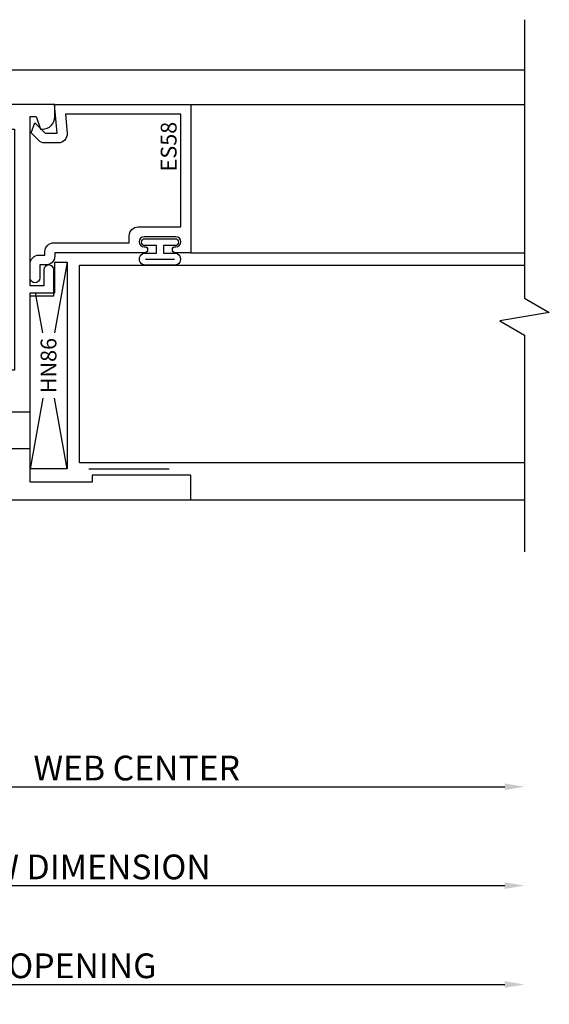
# Model space of a CAD drawing. Units: inches. Extents: x -2 to 23.1, y 11 to 29.8.
# Drawn here: x 0.5 to 3.2, y 20.8 to 25.8 of the extents above; entities that cross this region are included whole.
import ezdxf
from ezdxf.enums import TextEntityAlignment as Align

# ---------------------------------------------------------------- set-up
doc = ezdxf.new("R2010")
doc.units = ezdxf.units.IN
doc.header["$LTSCALE"] = 0.5
doc.header["$MEASUREMENT"] = 0
for name, color, linetype in [('2700d407$0$EFCO_Detail_BreakLines', 1, 'Continuous'), ('2700d407$0$EFCO_Detail_Dim', 1, 'Continuous'), ('2700d407$0$EFCO_Die', 7, 'Continuous'), ('2700d407$0$EFCO_Die_BackGround', 9, 'Continuous'), ('2700d407$0$EFCO_Die_Text', 6, 'Continuous'), ('2700d407$0$EFCO_Glass', 4, 'Continuous'), ('2700d407$0$EFCO_Glazing_Gasket', 3, 'Continuous'), ('2700d407$0$EFCO_GlazingBlock', 3, 'Continuous'), ('2700d407$0$EFCO_Weatherstrip', 1, 'Continuous'), ('2700d407$0$ZE-ANNO-TEXT-XTRU', 6, 'Continuous'), ('2700d407$0$ZE-GLAZ-XTRU-THML', 7, 'Continuous')]:
    doc.layers.add(name, color=color, linetype=linetype)
doc.styles.add('2700d407$0$EFCO', font='arial.ttf')
doc.dimstyles.new('2700d407$0$STD1', dxfattribs={"dimtxt": 0.125, "dimasz": 0.1, "dimexe": 0.1, "dimexo": 0.0625, "dimgap": 0.03, "dimtad": 1, "dimdec": 5, "dimzin": 4, "dimdsep": 46, "dimlunit": 4, "dimtxsty": '2700d407$0$EFCO', "dimcen": 0.09, "dimclrd": 1, "dimclre": 1, "dimclrt": 3, "dimazin": 0, "dimtfac": 1, "dimtdec": 5, "dimtmove": 0, "dimatfit": 3, "dimfxl": 0, "dimfrac": 2, "dimtolj": 1, "dimtzin": 0, "dimarcsym": 0})

# ---------------------------------------------------------------- blocks, each defined once
blk = doc.blocks.new('*D29')
at = {"layer": '2700d407$0$EFCO_Detail_Dim', "color": 1, "lineweight": -2, "transparency": 16777216}
for p, q in [((0, -0.0625), (0, -2.225)), ((0.1, -2.125), (4.7575, -2.125))]:
    blk.add_line(p, q, dxfattribs=at)
at = {"layer": '2700d407$0$EFCO_Detail_Dim', "color": 1, "transparency": 16777216}
for points in [[(0.1, -2.1083), (0.1, -2.1417), (0, -2.125)], [(4.7575, -2.1083), (4.7575, -2.1417), (4.8575, -2.125)]]:
    blk.add_solid(points, dxfattribs=at)
at = {"layer": '2700d407$0$EFCO_Detail_Dim', "color": 3, "transparency": 16777216, "insert": (2.4288, -2.0303), "char_height": 0.125, "attachment_point": 5, "style": '2700d407$0$EFCO'}
blk.add_mtext('\\A1;WINDOW DIMENSION', dxfattribs=at)
blk = doc.blocks.new('*D28')
at = {"layer": '2700d407$0$EFCO_Detail_Dim', "color": 1, "lineweight": -2, "transparency": 16777216}
for p, q in [((0.9375, -0.2375), (0.9375, -1.725)), ((1.0375, -1.625), (4.7575, -1.625))]:
    blk.add_line(p, q, dxfattribs=at)
at = {"layer": '2700d407$0$EFCO_Detail_Dim', "color": 1, "transparency": 16777216}
for points in [[(1.0375, -1.6083), (1.0375, -1.6417), (0.9375, -1.625)], [(4.7575, -1.6083), (4.7575, -1.6417), (4.8575, -1.625)]]:
    blk.add_solid(points, dxfattribs=at)
at = {"layer": '2700d407$0$EFCO_Detail_Dim', "color": 3, "transparency": 16777216, "insert": (2.8975, -1.5304), "char_height": 0.125, "attachment_point": 5, "style": '2700d407$0$EFCO'}
blk.add_mtext('\\A1;WEB CENTER', dxfattribs=at)
blk = doc.blocks.new('*D30')
at = {"layer": '2700d407$0$EFCO_Detail_Dim', "color": 1, "lineweight": -2, "transparency": 16777216}
for p, q in [((-0.25, -0.0625), (-0.25, -2.725)), ((-0.15, -2.625), (4.7575, -2.625))]:
    blk.add_line(p, q, dxfattribs=at)
at = {"layer": '2700d407$0$EFCO_Detail_Dim', "color": 1, "transparency": 16777216}
for points in [[(-0.15, -2.6083), (-0.15, -2.6417), (-0.25, -2.625)], [(4.7575, -2.6083), (4.7575, -2.6417), (4.8575, -2.625)]]:
    blk.add_solid(points, dxfattribs=at)
at = {"layer": '2700d407$0$EFCO_Detail_Dim', "color": 3, "transparency": 16777216, "insert": (2.3038, -2.5303), "char_height": 0.125, "attachment_point": 5, "style": '2700d407$0$EFCO'}
blk.add_mtext('\\A1;ROUGH OPENING', dxfattribs=at)
blk = doc.blocks.new('2700d407$0$BREAKLINE')
at = {"layer": '2700d407$0$EFCO_Detail_BreakLines'}
blk.add_lwpolyline([(0, 0.253), (0, -1.1548), (0.125, -1.2269), (-0.125, -1.2701), (0, -1.3423), (0, -2.4375)], dxfattribs=at)
blk = doc.blocks.new('2700d407$0$es58')
at = {"layer": '2700d407$0$EFCO_Die', "linetype": 'Continuous'}
blk.add_lwpolyline([(-0.762, -0.079), (-0.762, -0.049), (-0.745, -0.049, 0.414214), (-0.7, -0.004), (-0.7, 0.377), (-0.665, 0.377, 0.414214), (-0.62, 0.422), (-0.62, 0.638), (-0.05, 0.638), (-0.05, 0.0546), (-0.1461, 0.063, 0.440011), (-0.195, 0.0181), (-0.195, -0.0501, 0.198912), (-0.1818, -0.0819), (-0.1447, -0.119), (-0.093, -0.1), (-0.145, -0.048), (-0.145, 0.0127), (0, 0), (0, 0.688), (-0.75, 0.688), (-0.75, 0.61, 1), (-0.72, 0.61), (-0.72, 0.613, -1), (-0.67, 0.613), (-0.67, 0.452, -1), (-0.72, 0.452), (-0.72, 0.455, 1), (-0.75, 0.455), (-0.75, 0.377), (-0.75, 0.001), (-0.767, 0.001, 0.414214), (-0.812, -0.044), (-0.812, -0.074), (-0.877, -0.074, 1), (-0.877, -0.124), (-0.807, -0.124, 0.414214)], format="xyb", close=True, dxfattribs=at)
at = {"layer": '2700d407$0$EFCO_Die_Text', "ltscale": 0.5, "style": '2700d407$0$EFCO', "flags": 8}
blk.add_attdef('DIENO', text='', height=0.08, dxfattribs=at).set_placement((-0.2135, 0.5764), align=Align.MIDDLE_CENTER)
blk = doc.blocks.new('2700d407$0$HN86')
at = {"layer": '2700d407$0$EFCO_GlazingBlock', "linetype": 'Continuous'}
for p, q in [((0, 0.187), (0.3575, 0.123)), ((1.046, 0.187), (0.688, 0.123)), ((0.3575, 0.0639), (0, 0)), ((0.688, 0.0638), (0.89, 0.0276))]:
    blk.add_line(p, q, dxfattribs=at)
blk.add_lwpolyline([(1.046, 0.125), (1.046, 0.187), (0, 0.187), (0, 0), (0.89, 0), (0.89, 0.125)], close=True, dxfattribs=at)
at = {"layer": '2700d407$0$EFCO_Die_Text', "style": '2700d407$0$EFCO', "flags": 8}
blk.add_attdef('BKNO', text='', height=0.08, dxfattribs=at).set_placement((0.5226, 0.0934), align=Align.MIDDLE_CENTER)
blk = doc.blocks.new('2700d407$0$2x00G201LJ')
at = {"layer": '2700d407$0$EFCO_Die_BackGround'}
for p, q in [((0.688, 0), (2.375, 0)), ((0.688, -0.75), (2.375, -0.75))]:
    blk.add_line(p, q, dxfattribs=at)
at = {"layer": '2700d407$0$EFCO_Glass'}
blk.add_lwpolyline([(2.375, -1.8125), (0.125, -1.8125), (0.125, -0.813), (2.375, -0.813)], dxfattribs=at)
at = {"layer": '2700d407$0$EFCO_Glazing_Gasket'}
blk.add_line((0.1724, -1.8433), (0.5785, -1.8433), dxfattribs=at)
at = {"layer": '2700d407$0$EFCO_Weatherstrip'}
blk.add_line((0.4594, -0.7825), (0.6056, -0.7825), dxfattribs=at)
blk.add_lwpolyline([(0.4594, -0.813, -1.000208), (0.4594, -0.7519), (0.5145, -0.7519), (0.5145, -0.7142), (0.456, -0.7142, -0.988235), (0.456, -0.6792), (0.609, -0.6792, -0.988235), (0.609, -0.7142), (0.5495, -0.7142), (0.5495, -0.7519), (0.6056, -0.7519, -1.000953), (0.6056, -0.813)], format="xyb", close=True, dxfattribs=at)
at = {"layer": '2700d407$0$EFCO_Die'}
ref = blk.add_blockref('2700d407$0$es58', (0, 0), dxfattribs=dict(at, xscale=-1, rotation=270))
ref.add_attrib('DIENO', 'ES58', dxfattribs={"layer": '2700d407$0$EFCO_Die_Text', "ltscale": 0.5, "height": 0.08, "rotation": 90, "style": '2700d407$0$EFCO'}).set_placement((0.5764, -0.2135), align=Align.MIDDLE_CENTER)
at = {"layer": '2700d407$0$EFCO_GlazingBlock'}
ref = blk.add_blockref('2700d407$0$HN86', (-0.124, -1.8433), dxfattribs=dict(at, xscale=-1, rotation=270))
ref.add_attrib('BKNO', 'HN86', dxfattribs={"layer": '2700d407$0$EFCO_Die_Text', "height": 0.08, "rotation": 90, "style": '2700d407$0$EFCO', "flags": 8}).set_placement((-0.0306, -1.3207), align=Align.MIDDLE_CENTER)
blk = doc.blocks.new('*U48')
at = {"layer": '2700d407$0$ZE-GLAZ-XTRU-THML'}
h = blk.add_hatch(dxfattribs=at)
h.set_pattern_fill('ANSI31', color=256, style=0)
h.set_pattern_definition([(45, (3e-14, 0.0235), (-0.088388, 0.088388), [])])
h.paths.add_polyline_path([(0.478, 0.1735), (0.478, 0.201), (0.225, 0.201), (0.225, 0.1735, -1), (0.18, 0.1735, 1), (0.125, 0.1735), (0.125, -0.1515, 1), (0.18, -0.1515, -1), (0.225, -0.1515), (0.225, -0.242, -0.4659755), (0.478, -0.242), (0.478, -0.1515, -1), (0.523, -0.1515, 1), (0.578, -0.1515), (0.578, 0.1735, 1), (0.523, 0.1735, -1)])
blk.add_lwpolyline([(0.44525, 0.201), (0.44525, 0.304), (1.032, 0.304), (1.032, 0.424), (1.163, 0.424, -1), (1.163, 0.374), (1.082, 0.374), (1.082, 0.304), (1.938, 0.304), (1.938, 0.334), (1.875, 0.357), (1.875, 0.367, -0.4142136), (1.937, 0.429), (2, 0.429), (2, -0.263, -1), (1.97, -0.263), (1.97, -0.235), (1.92, -0.235), (1.92, -0.446), (1.97, -0.446), (1.97, -0.418, -1), (2, -0.418), (2, -0.491), (1.875, -0.491), (1.875, -0.304), (0.54, -0.304, -0.4142136), (0.478, -0.242), (0.478, -0.1515, -1), (0.523, -0.1515), (0.523, -0.1515, 1), (0.578, -0.1515), (0.578, 0.1735, 1), (0.523, 0.1735), (0.523, 0.1735, -1), (0.478, 0.1735), (0.478, 0.201), (0.225, 0.201), (0.225, 0.1735, -1), (0.18, 0.1735), (0.18, 0.1735, 1), (0.125, 0.1735), (0.125, -0.1515, 1), (0.18, -0.1515), (0.18, -0.1515, -1), (0.225, -0.1515), (0.225, -0.2815, -0.4142136), (0.2025, -0.304), (0.2025, -0.304, -0.4142136), (0.18, -0.2815), (0.18, -0.257), (0.125, -0.257), (0.125, -0.889, -1), (0.095, -0.889), (0.095, -0.861), (0.045, -0.861), (0.045, -1.072), (0.095, -1.072), (0.095, -1.044, -1), (0.125, -1.044), (0.125, -1.117), (0, -1.117), (0, 1.117), (0.125, 1.117), (0.125, 0.617), (0.09, 0.617), (0.09, 0.304), (0.25775, 0.304), (0.25775, 0.201)], format="xyb", dxfattribs=at)
blk.add_lwpolyline([(1.875, 0.226), (0.656, 0.226), (0.656, -0.179), (1.875, -0.179)], close=True, dxfattribs=at)
blk.add_arc((0.3515, -0.34826), 0.16521, 40.03127, 139.96873, dxfattribs=at)
at = {"layer": '2700d407$0$ZE-ANNO-TEXT-XTRU', "ltscale": 0.5, "style": '2700d407$0$EFCO', "flags": 8}
blk.add_attdef('DIENO', text='', height=0.08, dxfattribs=at).set_placement((1.20262, -0.23678), align=Align.MIDDLE_CENTER)
blk = doc.blocks.new('2700d407')
at = {"layer": '2700d407$0$EFCO_Die_BackGround'}
for p, q in [((1.8125, 2), (4.8575, 2)), ((3.1715, -0.175), (4.8575, -0.175))]:
    blk.add_line(p, q, dxfattribs=at)
at = {"layer": '2700d407$0$EFCO_Detail_BreakLines'}
blk.add_blockref('2700d407$0$BREAKLINE', (4.8575, 2), dxfattribs=at)
at = {"layer": '2700d407$0$EFCO_Die'}
ref = blk.add_blockref('*U48', (2.0545, -0.175), dxfattribs=dict(at, xscale=-1, rotation=270))
ref.add_attrib('DIENO', '20V5', dxfattribs={"layer": '2700d407$0$ZE-ANNO-TEXT-XTRU', "ltscale": 0.5, "height": 0.08, "rotation": 90, "style": '2700d407$0$EFCO'}).set_placement((1.817724, 1.026415), align=Align.MIDDLE_CENTER)
at = {"layer": '2700d407$0$EFCO_Glass'}
blk.add_blockref('2700d407$0$2x00G201LJ', (2.4825, 1.825), dxfattribs=at)
at = {"layer": '2700d407$0$EFCO_Detail_Dim'}
for base, p1, text, picture, middle in [((4.8575, -2.625), (-0.25, 0), 'ROUGH OPENING', '*D30', (2.30375, -2.530326)), ((4.8575, -2.125), (0, 0), 'WINDOW DIMENSION', '*D29', (2.42875, -2.030326))]:
    dim = blk.add_linear_dim(base=base, p1=p1, p2=(4.8575, -0.175), text=text, dimstyle='2700d407$0$STD1', override={"dimse2": 1}, dxfattribs=at)
    dim.commit()
    dim.dimension.update_dxf_attribs({"geometry": picture, "text_midpoint": middle})
dim = blk.add_linear_dim(base=(4.8575, -1.625), p1=(0.9375, -0.175), p2=(4.8575, -0.175), angle=180, text='WEB CENTER', dimstyle='2700d407$0$STD1', override={"dimse2": 1}, dxfattribs=at)
dim.commit()
dim.dimension.update_dxf_attribs({"geometry": '*D28', "text_midpoint": (2.8975, -1.530368)})

msp = doc.modelspace()

# ---------------------------------------------------------------- block references
msp.add_blockref('2700d407', (-1.7892, 23.527))

doc.saveas('drawing.dxf')
